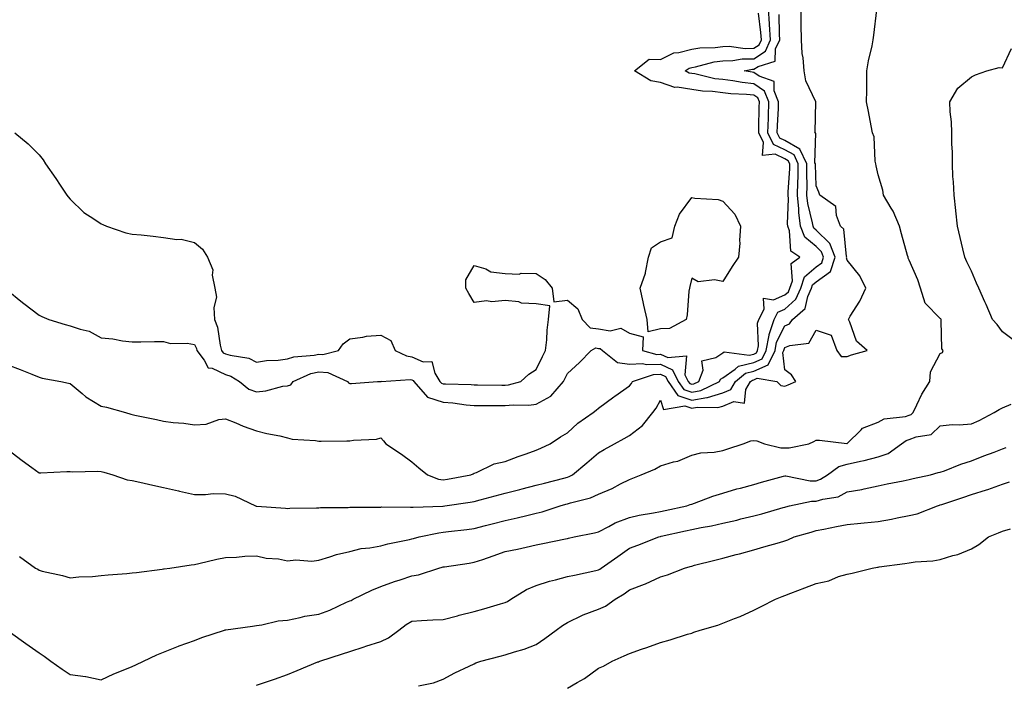
# Model space of a CAD drawing. Units: inches. Extents: x 934163 to 936803, y 7255658 to 7258298.
# Drawn here: x 935002 to 935319, y 7256694 to 7256908 of the extents above; entities that cross this region are included whole.
import ezdxf

# ---------------------------------------------------------------- set-up
doc = ezdxf.new("R2010")
doc.units = ezdxf.units.IN
doc.header["$MEASUREMENT"] = 0
doc.layers.add('Contour_93417255', color=7, linetype='Continuous', true_color=0x98fc60)

msp = doc.modelspace()

# ---------------------------------------------------------------- linework, layer by layer
at = {"layer": 'Contour_93417255'}
for points in [[(934998.05, 7256821.18, 3235), (935002.17, 7256817.81, 3235), (935003.13, 7256817.01, 3235), (935008.05, 7256813.24, 3235), (935008.99, 7256812.86, 3235), (935011.22, 7256811.92, 3235), (935016.45, 7256810.32, 3235), (935018.05, 7256809.84, 3235), (935021.25, 7256808.72, 3235), (935024.22, 7256808.09, 3235), (935028.05, 7256805.98, 3235), (935031.81, 7256805.69, 3235), (935034.94, 7256805.03, 3235), (935038.05, 7256804.71, 3235), (935040.84, 7256804.7, 3235), (935045.16, 7256804.81, 3235), (935048.05, 7256804.8, 3235), (935050.33, 7256804.2, 3235), (935055.73, 7256804.24, 3235), (935058.05, 7256803.84, 3235), (935058.67, 7256802.55, 3235), (935058.84, 7256801.92, 3235), (935061.19, 7256798.79, 3235), (935062.5, 7256796.36, 3235), (935063.78, 7256796.2, 3235), (935068.05, 7256794.22, 3235), (935069.8, 7256793.67, 3235), (935072.57, 7256791.92, 3235), (935075.6, 7256789.47, 3235), (935078.05, 7256788.65, 3235), (935081.05, 7256788.92, 3235), (935086.52, 7256790.39, 3235), (935088.05, 7256790.58, 3235), (935089.09, 7256790.88, 3235), (935089.86, 7256791.92, 3235), (935095.46, 7256794.51, 3235), (935098.05, 7256795.09, 3235), (935100.99, 7256794.86, 3235), (935107.32, 7256791.92, 3235), (935107.6, 7256791.47, 3235), (935108.05, 7256791.26, 3235), (935108.63, 7256791.34, 3235), (935116.97, 7256791.92, 3235), (935117.99, 7256791.98, 3235), (935118.05, 7256791.99, 3235), (935118.1, 7256791.98, 3235), (935127.42, 7256792.55, 3235), (935128.05, 7256792.45, 3235), (935128.42, 7256792.29, 3235), (935128.65, 7256791.92, 3235), (935133.06, 7256786.93, 3235), (935138.05, 7256785.27, 3235), (935141.17, 7256785.05, 3235), (935145.51, 7256784.47, 3235), (935148.05, 7256784.25, 3235), (935150.37, 7256784.23, 3235), (935155.75, 7256784.22, 3235), (935158.05, 7256784.21, 3235), (935160.59, 7256784.47, 3235), (935165.65, 7256784.32, 3235), (935168.05, 7256784.64, 3235), (935172.71, 7256787.26, 3235), (935176.78, 7256791.92, 3235), (935177.19, 7256792.78, 3235), (935178.05, 7256794.47, 3235), (935181.92, 7256798.05, 3235), (935185.72, 7256801.92, 3235), (935187.26, 7256802.71, 3235), (935188.05, 7256802.59, 3235), (935188.62, 7256802.5, 3235), (935189.33, 7256801.92, 3235), (935194.17, 7256798.03, 3235), (935198.05, 7256797.51, 3235), (935202.26, 7256797.71, 3235), (935203.5, 7256797.37, 3235), (935208.05, 7256797.49, 3235), (935211.84, 7256795.71, 3235), (935213.69, 7256791.92, 3235), (935215.5, 7256789.37, 3235), (935218.05, 7256788.49, 3235), (935220.95, 7256789.02, 3235), (935227.03, 7256791.92, 3235), (935227.31, 7256792.65, 3235), (935228.05, 7256793.14, 3235), (935232.07, 7256795.94, 3235), (935233.13, 7256796.84, 3235), (935238.05, 7256798.01, 3235), (935240.75, 7256799.22, 3235), (935242.05, 7256801.92, 3235), (935242.96, 7256806.83, 3235), (935242.96, 7256807.02, 3235), (935244.54, 7256811.92, 3235), (935245.76, 7256814.21, 3235), (935248.05, 7256815.18, 3235), (935251.54, 7256818.43, 3235), (935253.13, 7256821.92, 3235), (935254.36, 7256825.61, 3235), (935258.05, 7256828.79, 3235), (935259.88, 7256830.09, 3235), (935260.47, 7256831.92, 3235), (935259.8, 7256833.67, 3235), (935258.05, 7256835.36, 3235), (935254.47, 7256838.34, 3235), (935253.02, 7256841.92, 3235), (935252.48, 7256846.34, 3235), (935252.53, 7256847.44, 3235), (935252.13, 7256851.92, 3235), (935252.19, 7256856.06, 3235), (935252.29, 7256857.68, 3235), (935252.35, 7256861.92, 3235), (935250.99, 7256864.86, 3235), (935248.05, 7256866.5, 3235), (935244.37, 7256868.24, 3235), (935242.58, 7256871.92, 3235), (935242.74, 7256876.61, 3235), (935242.74, 7256877.22, 3235), (935242.91, 7256881.92, 3235), (935241.48, 7256885.36, 3235), (935238.05, 7256887.7, 3235), (935234.24, 7256888.11, 3235), (935231.33, 7256888.64, 3235), (935228.05, 7256889.05, 3235), (935225.49, 7256889.36, 3235), (935219.09, 7256890.88, 3235), (935218.05, 7256891.03, 3235), (935217.28, 7256891.16, 3235), (935215.99, 7256891.92, 3235), (935217.24, 7256892.72, 3235), (935218.05, 7256892.95, 3235), (935219.28, 7256893.15, 3235), (935225.23, 7256894.74, 3235), (935228.05, 7256895.1, 3235), (935231.31, 7256895.18, 3235), (935234.26, 7256895.72, 3235), (935238.05, 7256895.78, 3235), (935241.77, 7256898.2, 3235), (935243.45, 7256901.92, 3235), (935243.12, 7256906.85, 3235), (935243.12, 7256906.99, 3235), (935242.75, 7256911.92, 3235)], [(934998.05, 7256770.06, 3233), (935002.67, 7256766.54, 3233), (935005.75, 7256764.22, 3233), (935008.05, 7256762.49, 3233), (935008.63, 7256762.5, 3233), (935017.03, 7256762.94, 3233), (935018.05, 7256762.96, 3233), (935018.96, 7256762.83, 3233), (935026.84, 7256763.13, 3233), (935028.05, 7256763.01, 3233), (935028.88, 7256762.75, 3233), (935031.75, 7256761.92, 3233), (935036.4, 7256760.27, 3233), (935038.05, 7256760.04, 3233), (935040.44, 7256759.54, 3233), (935044.67, 7256758.53, 3233), (935048.05, 7256757.87, 3233), (935052.89, 7256756.76, 3233), (935053.3, 7256756.67, 3233), (935058.05, 7256755.58, 3233), (935061.65, 7256755.52, 3233), (935064.1, 7256755.87, 3233), (935068.05, 7256755.82, 3233), (935071.17, 7256755.04, 3233), (935077.75, 7256751.92, 3233), (935077.96, 7256751.83, 3233), (935078.05, 7256751.81, 3233), (935078.18, 7256751.79, 3233), (935087.35, 7256751.22, 3233), (935088.05, 7256751.05, 3233), (935088.8, 7256751.18, 3233), (935097.38, 7256751.25, 3233), (935098.05, 7256751.33, 3233), (935098.61, 7256751.36, 3233), (935107.56, 7256751.43, 3233), (935108.05, 7256751.45, 3233), (935108.5, 7256751.47, 3233), (935117.66, 7256751.53, 3233), (935118.05, 7256751.54, 3233), (935118.4, 7256751.57, 3233), (935127.58, 7256751.45, 3233), (935128.05, 7256751.49, 3233), (935128.43, 7256751.54, 3233), (935137.95, 7256751.82, 3233), (935138.05, 7256751.83, 3233), (935138.13, 7256751.84, 3233), (935138.66, 7256751.92, 3233), (935146.81, 7256753.15, 3233), (935148.05, 7256753.37, 3233), (935150.01, 7256753.88, 3233), (935154.84, 7256755.13, 3233), (935158.05, 7256755.98, 3233), (935162.78, 7256757.19, 3233), (935163.51, 7256757.38, 3233), (935168.05, 7256758.53, 3233), (935170.73, 7256759.24, 3233), (935176.94, 7256760.81, 3233), (935178.05, 7256761.1, 3233), (935178.66, 7256761.31, 3233), (935179.71, 7256761.92, 3233), (935184.26, 7256765.71, 3233), (935188.05, 7256769, 3233), (935189.89, 7256770.08, 3233), (935193.22, 7256771.92, 3233), (935196.36, 7256773.61, 3233), (935198.05, 7256774.58, 3233), (935202.21, 7256777.76, 3233), (935205.53, 7256781.92, 3233), (935206.59, 7256783.38, 3233), (935208.05, 7256785.88, 3233), (935209.02, 7256782.89, 3233), (935215.83, 7256784.15, 3233), (935218.05, 7256783.38, 3233), (935219.83, 7256783.71, 3233), (935226.43, 7256783.54, 3233), (935228.05, 7256784.03, 3233), (935231.58, 7256785.45, 3233), (935235.04, 7256784.93, 3233), (935235.49, 7256789.35, 3233), (935237, 7256791.92, 3233), (935237.57, 7256792.4, 3233), (935238.05, 7256792.52, 3233), (935239.13, 7256793, 3233), (935245.45, 7256791.92, 3233), (935246.77, 7256790.63, 3233), (935248.05, 7256790.42, 3233), (935249.09, 7256790.88, 3233), (935251.58, 7256791.92, 3233), (935250.16, 7256794.04, 3233), (935248.05, 7256795.67, 3233), (935247.36, 7256801.23, 3233), (935247.69, 7256801.92, 3233), (935247.75, 7256802.22, 3233), (935248.05, 7256802.82, 3233), (935249.68, 7256803.54, 3233), (935255.75, 7256804.22, 3233), (935258.05, 7256808.48, 3233), (935262.93, 7256806.8, 3233), (935264.71, 7256801.92, 3233), (935266.14, 7256800.02, 3233), (935268.05, 7256800.02, 3233), (935269.42, 7256800.55, 3233), (935274.49, 7256801.92, 3233), (935271.09, 7256804.96, 3233), (935268.91, 7256811.06, 3233), (935268.46, 7256811.92, 3233), (935269.04, 7256812.92, 3233), (935272.19, 7256817.78, 3233), (935274.06, 7256821.92, 3233), (935272.11, 7256825.97, 3233), (935268.05, 7256830.98, 3233), (935267.88, 7256831.75, 3233), (935267.94, 7256831.92, 3233), (935267.86, 7256832.11, 3233), (935267.05, 7256840.91, 3233), (935265.98, 7256841.92, 3233), (935264.6, 7256845.38, 3233), (935264.41, 7256848.29, 3233), (935259.25, 7256851.92, 3233), (935258.93, 7256852.8, 3233), (935258.05, 7256854.93, 3233), (935257.84, 7256861.71, 3233), (935257.84, 7256861.92, 3233), (935257.66, 7256862.3, 3233), (935258.01, 7256871.88, 3233), (935257.6, 7256871.92, 3233), (935257.77, 7256872.19, 3233), (935258.04, 7256881.91, 3233), (935258.04, 7256881.93, 3233), (935254.79, 7256888.66, 3233), (935254.25, 7256891.92, 3233), (935253.94, 7256896.03, 3233), (935253.6, 7256897.48, 3233), (935253.36, 7256901.92, 3233), (935253.28, 7256906.69, 3233), (935253.3, 7256907.17, 3233), (935253.22, 7256911.92, 3233)], [(935001.8, 7256735.67, 3232), (935006.96, 7256731.92, 3232), (935007.63, 7256731.5, 3232), (935008.05, 7256731.21, 3232), (935009.02, 7256730.95, 3232), (935015.59, 7256729.46, 3232), (935018.05, 7256728.71, 3232), (935020.9, 7256729.08, 3232), (935025.31, 7256729.18, 3232), (935028.05, 7256729.47, 3232), (935030.26, 7256729.71, 3232), (935036.28, 7256730.15, 3232), (935038.05, 7256730.33, 3232), (935039.46, 7256730.51, 3232), (935047.72, 7256731.59, 3232), (935048.05, 7256731.63, 3232), (935048.3, 7256731.67, 3232), (935050.16, 7256731.92, 3232), (935057, 7256732.97, 3232), (935058.05, 7256733.05, 3232), (935059.48, 7256733.35, 3232), (935065.22, 7256734.75, 3232), (935068.05, 7256735.29, 3232), (935071.6, 7256735.46, 3232), (935074.27, 7256735.7, 3232), (935078.05, 7256735.88, 3232), (935081.17, 7256735.05, 3232), (935085.15, 7256734.82, 3232), (935088.05, 7256734.26, 3232), (935090.66, 7256734.53, 3232), (935095.85, 7256734.12, 3232), (935098.05, 7256734.47, 3232), (935101.61, 7256735.48, 3232), (935103.72, 7256736.26, 3232), (935108.05, 7256737.23, 3232), (935111.73, 7256738.24, 3232), (935114.51, 7256738.38, 3232), (935118.05, 7256739.06, 3232), (935120.3, 7256739.66, 3232), (935127.21, 7256741.08, 3232), (935128.05, 7256741.29, 3232), (935128.55, 7256741.42, 3232), (935130.37, 7256741.92, 3232), (935136.69, 7256743.28, 3232), (935138.05, 7256743.42, 3232), (935139.78, 7256743.65, 3232), (935145.68, 7256744.29, 3232), (935148.05, 7256744.61, 3232), (935151.68, 7256745.55, 3232), (935153.85, 7256746.12, 3232), (935158.05, 7256747.21, 3232), (935161.94, 7256748.02, 3232), (935164.98, 7256748.85, 3232), (935168.05, 7256749.57, 3232), (935169.96, 7256750.02, 3232), (935175.76, 7256751.92, 3232), (935177.56, 7256752.42, 3232), (935178.05, 7256752.55, 3232), (935179.01, 7256752.88, 3232), (935185.5, 7256754.47, 3232), (935188.05, 7256755.73, 3232), (935192.45, 7256757.52, 3232), (935195.11, 7256758.98, 3232), (935198.05, 7256760.45, 3232), (935199.15, 7256760.82, 3232), (935201.75, 7256761.92, 3232), (935206.21, 7256763.77, 3232), (935208.05, 7256764.75, 3232), (935212.18, 7256766.04, 3232), (935213.62, 7256766.35, 3232), (935218.05, 7256768.21, 3232), (935221, 7256768.97, 3232), (935225.32, 7256769.19, 3232), (935228.05, 7256769.69, 3232), (935229.72, 7256770.25, 3232), (935234.57, 7256771.92, 3232), (935237.09, 7256772.88, 3232), (935238.05, 7256772.91, 3232), (935238.97, 7256772.84, 3232), (935241.48, 7256771.92, 3232), (935246.73, 7256770.6, 3232), (935248.05, 7256770.63, 3232), (935249.39, 7256770.58, 3232), (935255.78, 7256771.92, 3232), (935257.34, 7256772.63, 3232), (935258.05, 7256773.01, 3232), (935259.21, 7256773.08, 3232), (935267.97, 7256772, 3232), (935268.05, 7256772.01, 3232), (935272.55, 7256776.42, 3232), (935273.05, 7256776.92, 3232), (935278.05, 7256778.8, 3232), (935280.01, 7256779.97, 3232), (935286.83, 7256780.7, 3232), (935288.05, 7256781.09, 3232), (935288.65, 7256781.32, 3232), (935289.28, 7256781.92, 3232), (935290.54, 7256784.41, 3232), (935292.1, 7256787.87, 3232), (935294.68, 7256791.92, 3232), (935294.91, 7256795.05, 3232), (935298.05, 7256800.95, 3232), (935298.7, 7256801.27, 3232), (935298.91, 7256801.92, 3232), (935298.54, 7256802.42, 3232), (935298.36, 7256811.61, 3232), (935298.27, 7256811.92, 3232), (935298.2, 7256812.07, 3232), (935298.05, 7256812.23, 3232), (935293.21, 7256817.09, 3232), (935291.66, 7256821.92, 3232), (935290.8, 7256824.67, 3232), (935288.05, 7256831, 3232), (935287.75, 7256831.62, 3232), (935287.65, 7256831.92, 3232), (935287.51, 7256832.46, 3232), (935285.59, 7256839.46, 3232), (935284.96, 7256841.92, 3232), (935282.87, 7256846.74, 3232), (935282.23, 7256847.74, 3232), (935279.81, 7256851.92, 3232), (935279.59, 7256853.45, 3232), (935278.05, 7256858.38, 3232), (935277.44, 7256861.31, 3232), (935277.34, 7256861.92, 3232), (935277.1, 7256862.87, 3232), (935276.77, 7256870.64, 3232), (935276.21, 7256871.92, 3232), (935275.76, 7256874.21, 3232), (935274.99, 7256878.86, 3232), (935274.34, 7256881.92, 3232), (935274.37, 7256885.6, 3232), (935274.41, 7256888.28, 3232), (935274.43, 7256891.92, 3232), (935274.91, 7256895.06, 3232), (935276.1, 7256899.97, 3232), (935276.44, 7256901.92, 3232), (935276.64, 7256903.34, 3232), (935277.62, 7256911.49, 3232)], [(934998.05, 7256797.3, 3234), (935001.95, 7256795.82, 3234), (935005.7, 7256794.27, 3234), (935008.05, 7256793.34, 3234), (935009.11, 7256792.97, 3234), (935015.02, 7256791.92, 3234), (935017.49, 7256791.36, 3234), (935018.05, 7256791.28, 3234), (935021.92, 7256788.05, 3234), (935023.14, 7256787.01, 3234), (935028.05, 7256784, 3234), (935029.75, 7256783.62, 3234), (935035.86, 7256781.92, 3234), (935037.58, 7256781.45, 3234), (935038.05, 7256781.31, 3234), (935038.83, 7256781.14, 3234), (935045.82, 7256779.68, 3234), (935048.05, 7256779.19, 3234), (935051.23, 7256778.74, 3234), (935054.68, 7256778.55, 3234), (935058.05, 7256777.96, 3234), (935061.8, 7256778.17, 3234), (935065.86, 7256779.73, 3234), (935068.05, 7256779.97, 3234), (935071.36, 7256778.62, 3234), (935073.69, 7256777.55, 3234), (935078.05, 7256776.02, 3234), (935081.36, 7256775.22, 3234), (935085.56, 7256774.41, 3234), (935088.05, 7256773.85, 3234), (935089.49, 7256773.37, 3234), (935096.98, 7256772.99, 3234), (935098.05, 7256772.76, 3234), (935098.86, 7256772.73, 3234), (935107.1, 7256772.87, 3234), (935108.05, 7256772.84, 3234), (935109.21, 7256773.08, 3234), (935116.64, 7256773.33, 3234), (935118.05, 7256773.78, 3234), (935118.93, 7256772.8, 3234), (935119.65, 7256771.92, 3234), (935124.65, 7256768.51, 3234), (935128.05, 7256766.1, 3234), (935130.28, 7256764.15, 3234), (935133, 7256761.92, 3234), (935136.63, 7256760.49, 3234), (935138.05, 7256760.29, 3234), (935139.45, 7256760.52, 3234), (935146.98, 7256761.92, 3234), (935147.72, 7256762.25, 3234), (935148.05, 7256762.4, 3234), (935148.78, 7256762.64, 3234), (935154.52, 7256765.45, 3234), (935158.05, 7256766.24, 3234), (935162.21, 7256767.76, 3234), (935164.82, 7256768.69, 3234), (935168.05, 7256769.86, 3234), (935169.51, 7256770.46, 3234), (935172.52, 7256771.92, 3234), (935175.86, 7256774.11, 3234), (935178.05, 7256775.46, 3234), (935181.39, 7256778.57, 3234), (935186.35, 7256781.92, 3234), (935187.28, 7256782.69, 3234), (935188.05, 7256783.3, 3234), (935193, 7256786.97, 3234), (935193.35, 7256787.21, 3234), (935198.05, 7256790.54, 3234), (935198.64, 7256791.33, 3234), (935199, 7256791.92, 3234), (935205.75, 7256794.22, 3234), (935208.05, 7256794.28, 3234), (935209.66, 7256793.53, 3234), (935210.45, 7256791.92, 3234), (935213.59, 7256787.47, 3234), (935218.05, 7256785.93, 3234), (935222.95, 7256786.82, 3234), (935223.15, 7256786.82, 3234), (935228.05, 7256788.3, 3234), (935230.63, 7256789.34, 3234), (935232.16, 7256791.92, 3234), (935235.35, 7256794.62, 3234), (935238.05, 7256795.27, 3234), (935242.65, 7256797.32, 3234), (935244.87, 7256801.92, 3234), (935245.37, 7256804.61, 3234), (935248.05, 7256809.87, 3234), (935249.47, 7256810.5, 3234), (935250.53, 7256811.92, 3234), (935254.51, 7256815.46, 3234), (935255.37, 7256819.24, 3234), (935256.6, 7256821.92, 3234), (935256.96, 7256823.01, 3234), (935258.05, 7256823.95, 3234), (935262.69, 7256827.28, 3234), (935264.2, 7256831.92, 3234), (935262.5, 7256836.37, 3234), (935258.05, 7256840.67, 3234), (935257.37, 7256841.24, 3234), (935257.09, 7256841.92, 3234), (935256.96, 7256843.01, 3234), (935255.38, 7256849.24, 3234), (935255.14, 7256851.92, 3234), (935255.18, 7256854.79, 3234), (935255.05, 7256858.92, 3234), (935255.1, 7256861.92, 3234), (935252.87, 7256866.74, 3234), (935248.05, 7256869.43, 3234), (935246.36, 7256870.23, 3234), (935245.53, 7256871.92, 3234), (935245.61, 7256874.35, 3234), (935245.93, 7256879.8, 3234), (935246.01, 7256881.92, 3234), (935244.55, 7256885.42, 3234), (935244.6, 7256888.47, 3234), (935239.75, 7256890.22, 3234), (935238.05, 7256891.38, 3234), (935237.56, 7256891.43, 3234), (935234.89, 7256891.92, 3234), (935237.57, 7256892.41, 3234), (935238.05, 7256892.42, 3234), (935239.46, 7256893.33, 3234), (935244.91, 7256895.05, 3234), (935245.06, 7256898.93, 3234), (935246.41, 7256901.92, 3234), (935246.29, 7256903.68, 3234), (935246.19, 7256910.05, 3234)], [(935000.25, 7256871.92, 3236), (935004.51, 7256868.38, 3236), (935008.05, 7256864.82, 3236), (935009.35, 7256863.23, 3236), (935010.15, 7256861.92, 3236), (935013.41, 7256857.28, 3236), (935014.88, 7256855.09, 3236), (935017.03, 7256851.92, 3236), (935017.46, 7256851.33, 3236), (935018.05, 7256850.63, 3236), (935022.46, 7256846.33, 3236), (935025.65, 7256844.32, 3236), (935028.05, 7256842.67, 3236), (935028.57, 7256842.44, 3236), (935029.79, 7256841.92, 3236), (935035.93, 7256839.8, 3236), (935038.05, 7256839.39, 3236), (935040.9, 7256839.07, 3236), (935044.77, 7256838.65, 3236), (935048.05, 7256838.28, 3236), (935052.34, 7256837.62, 3236), (935053.82, 7256837.69, 3236), (935058.05, 7256836.68, 3236), (935060.62, 7256834.49, 3236), (935062.28, 7256831.92, 3236), (935063.96, 7256827.83, 3236), (935063.81, 7256826.17, 3236), (935064.63, 7256821.92, 3236), (935065.15, 7256819.02, 3236), (935064.26, 7256815.72, 3236), (935064.56, 7256811.92, 3236), (935065.51, 7256809.38, 3236), (935066.33, 7256803.64, 3236), (935066.79, 7256801.92, 3236), (935067.33, 7256801.2, 3236), (935068.05, 7256800.87, 3236), (935069.6, 7256800.37, 3236), (935075.55, 7256799.42, 3236), (935078.05, 7256798.13, 3236), (935081.26, 7256798.71, 3236), (935084.96, 7256798.82, 3236), (935088.05, 7256799.26, 3236), (935090.05, 7256799.92, 3236), (935096.53, 7256800.4, 3236), (935098.05, 7256800.74, 3236), (935099.33, 7256800.64, 3236), (935104.39, 7256801.92, 3236), (935105.9, 7256804.07, 3236), (935108.05, 7256805.67, 3236), (935112.29, 7256806.17, 3236), (935113.47, 7256806.49, 3236), (935118.05, 7256806.86, 3236), (935121.25, 7256805.11, 3236), (935122.59, 7256801.92, 3236), (935126.28, 7256800.15, 3236), (935128.05, 7256799.86, 3236), (935131.7, 7256798.27, 3236), (935134.45, 7256798.32, 3236), (935135.36, 7256794.62, 3236), (935137.04, 7256791.92, 3236), (935137.52, 7256791.38, 3236), (935138.05, 7256791.21, 3236), (935138.82, 7256791.15, 3236), (935147.09, 7256790.96, 3236), (935148.05, 7256790.88, 3236), (935149.09, 7256790.88, 3236), (935156.92, 7256790.8, 3236), (935158.05, 7256790.79, 3236), (935159.08, 7256790.88, 3236), (935163.09, 7256791.92, 3236), (935165.66, 7256794.31, 3236), (935168.05, 7256795.74, 3236), (935170.04, 7256799.94, 3236), (935171.02, 7256801.92, 3236), (935171.43, 7256805.3, 3236), (935171.5, 7256808.47, 3236), (935172.01, 7256811.92, 3236), (935172.42, 7256816.3, 3236), (935168.05, 7256816.97, 3236), (935163.25, 7256817.13, 3236), (935162.41, 7256817.56, 3236), (935158.05, 7256817.96, 3236), (935153.73, 7256817.6, 3236), (935152.04, 7256817.93, 3236), (935148.05, 7256817.31, 3236), (935146.39, 7256820.26, 3236), (935145.42, 7256821.92, 3236), (935145.34, 7256824.63, 3236), (935148.05, 7256829.23, 3236), (935151.79, 7256828.18, 3236), (935153.39, 7256827.25, 3236), (935158.05, 7256826.71, 3236), (935162.58, 7256826.44, 3236), (935163.2, 7256826.77, 3236), (935168.05, 7256826.7, 3236), (935170.89, 7256824.76, 3236), (935173.18, 7256821.92, 3236), (935173.71, 7256817.58, 3236), (935178.05, 7256818.12, 3236), (935181.4, 7256815.28, 3236), (935182.8, 7256811.92, 3236), (935185.38, 7256809.24, 3236), (935188.05, 7256808.85, 3236), (935191.77, 7256808.2, 3236), (935195.25, 7256809.12, 3236), (935198.05, 7256807.51, 3236), (935202.41, 7256806.29, 3236), (935202.2, 7256801.92, 3236), (935206.79, 7256800.66, 3236), (935208.05, 7256800.69, 3236), (935210.36, 7256799.61, 3236), (935216.34, 7256800.2, 3236), (935215.88, 7256794.09, 3236), (935216.94, 7256791.92, 3236), (935217.4, 7256791.28, 3236), (935218.05, 7256791.05, 3236), (935218.79, 7256791.18, 3236), (935220.34, 7256791.92, 3236), (935221.74, 7256795.61, 3236), (935221.34, 7256798.63, 3236), (935225.82, 7256799.69, 3236), (935228.05, 7256801.14, 3236), (935228.51, 7256801.46, 3236), (935236.53, 7256800.4, 3236), (935238.05, 7256800.77, 3236), (935238.85, 7256801.12, 3236), (935239.24, 7256801.92, 3236), (935239.51, 7256803.38, 3236), (935239.22, 7256810.75, 3236), (935239.6, 7256811.92, 3236), (935241.35, 7256815.21, 3236), (935241.2, 7256818.77, 3236), (935244.34, 7256818.21, 3236), (935248.05, 7256819.78, 3236), (935249.16, 7256820.81, 3236), (935249.67, 7256821.92, 3236), (935250.47, 7256824.34, 3236), (935250.03, 7256829.95, 3236), (935252.84, 7256831.92, 3236), (935249.99, 7256833.86, 3236), (935249.55, 7256840.43, 3236), (935248.94, 7256841.92, 3236), (935248.85, 7256842.71, 3236), (935249.23, 7256850.75, 3236), (935249.12, 7256851.92, 3236), (935249.13, 7256853, 3236), (935249.58, 7256860.4, 3236), (935249.6, 7256861.92, 3236), (935249.11, 7256862.98, 3236), (935248.05, 7256863.57, 3236), (935244.92, 7256865.05, 3236), (935240.8, 7256864.67, 3236), (935241.11, 7256868.85, 3236), (935239.62, 7256871.92, 3236), (935239.68, 7256873.54, 3236), (935239.75, 7256880.21, 3236), (935239.82, 7256881.92, 3236), (935239.3, 7256883.17, 3236), (935238.05, 7256884.02, 3236), (935235.7, 7256884.27, 3236), (935230.65, 7256884.52, 3236), (935228.05, 7256884.84, 3236), (935224.72, 7256885.25, 3236), (935221.48, 7256885.36, 3236), (935218.05, 7256885.87, 3236), (935213.36, 7256886.62, 3236), (935212.63, 7256886.5, 3236), (935208.05, 7256888.1, 3236), (935204.85, 7256888.72, 3236), (935199.69, 7256891.92, 3236), (935204.34, 7256895.63, 3236), (935208.05, 7256895.53, 3236), (935212.32, 7256897.65, 3236), (935213.89, 7256897.76, 3236), (935218.05, 7256898.9, 3236), (935220.64, 7256899.33, 3236), (935225.57, 7256899.44, 3236), (935228.05, 7256899.76, 3236), (935230.16, 7256899.81, 3236), (935235.23, 7256899.1, 3236), (935238.05, 7256899.15, 3236), (935239.73, 7256900.24, 3236), (935240.49, 7256901.92, 3236), (935240.34, 7256904.21, 3236), (935239.56, 7256910.41, 3236)], [(935321.48, 7256805.35, 3231), (935318.05, 7256807.94, 3231), (935316.35, 7256810.22, 3231), (935314.88, 7256811.92, 3231), (935312.8, 7256816.67, 3231), (935312.4, 7256817.57, 3231), (935310.48, 7256821.92, 3231), (935309.73, 7256823.61, 3231), (935308.05, 7256827.39, 3231), (935306.6, 7256830.47, 3231), (935305.98, 7256831.92, 3231), (935305.33, 7256834.64, 3231), (935304.38, 7256838.25, 3231), (935303.54, 7256841.92, 3231), (935303.02, 7256846.89, 3231), (935303.01, 7256846.96, 3231), (935302.48, 7256851.92, 3231), (935302.31, 7256856.19, 3231), (935302.12, 7256857.85, 3231), (935301.95, 7256861.92, 3231), (935301.97, 7256865.85, 3231), (935301.72, 7256868.25, 3231), (935301.75, 7256871.92, 3231), (935301.67, 7256875.53, 3231), (935301.24, 7256878.73, 3231), (935301.16, 7256881.92, 3231), (935303.7, 7256886.27, 3231), (935308.05, 7256889.95, 3231), (935309.35, 7256890.62, 3231), (935313.02, 7256891.92, 3231), (935317.02, 7256892.96, 3231), (935318.05, 7256892.85, 3231), (935320.94, 7256899.03, 3231)], [(934998.83, 7256711.14, 3231), (935003.81, 7256707.68, 3231), (935008.05, 7256704.64, 3231), (935009.68, 7256703.55, 3231), (935011.9, 7256701.92, 3231), (935015.55, 7256699.42, 3231), (935018.05, 7256697.66, 3231), (935022.99, 7256696.98, 3231), (935023.11, 7256696.98, 3231), (935028.05, 7256695.95, 3231), (935032.15, 7256697.82, 3231), (935035.17, 7256699.05, 3231), (935038.05, 7256700.26, 3231), (935039.19, 7256700.79, 3231), (935041.69, 7256701.92, 3231), (935045.99, 7256703.97, 3231), (935048.05, 7256704.84, 3231), (935052.92, 7256706.79, 3231), (935053.1, 7256706.87, 3231), (935058.05, 7256708.64, 3231), (935060.41, 7256709.56, 3231), (935067.7, 7256711.92, 3231), (935067.98, 7256711.99, 3231), (935068.05, 7256712.01, 3231), (935068.15, 7256712.02, 3231), (935076.72, 7256713.25, 3231), (935078.05, 7256713.41, 3231), (935079.73, 7256713.61, 3231), (935085.04, 7256714.93, 3231), (935088.05, 7256715.17, 3231), (935092.08, 7256715.95, 3231), (935093.59, 7256716.38, 3231), (935098.05, 7256717.08, 3231), (935101.65, 7256718.32, 3231), (935107.01, 7256720.88, 3231), (935108.05, 7256721.31, 3231), (935108.47, 7256721.5, 3231), (935109.15, 7256721.92, 3231), (935115.18, 7256724.79, 3231), (935118.05, 7256725.94, 3231), (935122.44, 7256727.54, 3231), (935124.26, 7256728.13, 3231), (935128.05, 7256729.44, 3231), (935130.2, 7256729.77, 3231), (935136.7, 7256731.92, 3231), (935137.77, 7256732.2, 3231), (935138.05, 7256732.28, 3231), (935138.47, 7256732.34, 3231), (935146.46, 7256733.5, 3231), (935148.05, 7256733.75, 3231), (935150.82, 7256734.69, 3231), (935154.16, 7256735.81, 3231), (935158.05, 7256737.18, 3231), (935161.96, 7256738.01, 3231), (935164.77, 7256738.65, 3231), (935168.05, 7256739.36, 3231), (935170.16, 7256739.8, 3231), (935177.46, 7256741.33, 3231), (935178.05, 7256741.46, 3231), (935178.43, 7256741.54, 3231), (935180.25, 7256741.92, 3231), (935186.75, 7256743.22, 3231), (935188.05, 7256743.56, 3231), (935191.39, 7256745.26, 3231), (935193.48, 7256746.49, 3231), (935198.05, 7256748.18, 3231), (935201.1, 7256748.87, 3231), (935205.75, 7256749.62, 3231), (935208.05, 7256750.08, 3231), (935209.55, 7256750.43, 3231), (935216.47, 7256751.92, 3231), (935217.6, 7256752.37, 3231), (935218.05, 7256752.49, 3231), (935218.91, 7256752.78, 3231), (935224.9, 7256755.07, 3231), (935228.05, 7256756.01, 3231), (935232.6, 7256757.38, 3231), (935233.77, 7256757.63, 3231), (935238.05, 7256758.78, 3231), (935240.48, 7256759.49, 3231), (935247.6, 7256761.47, 3231), (935248.05, 7256761.6, 3231), (935248.37, 7256761.6, 3231), (935256.12, 7256759.99, 3231), (935258.05, 7256759.99, 3231), (935259.51, 7256760.46, 3231), (935261.72, 7256761.92, 3231), (935265.36, 7256764.61, 3231), (935268.05, 7256765.29, 3231), (935272.41, 7256766.29, 3231), (935273.51, 7256766.46, 3231), (935278.05, 7256767.68, 3231), (935281.22, 7256768.76, 3231), (935285.58, 7256771.92, 3231), (935287.01, 7256772.96, 3231), (935288.05, 7256773.28, 3231), (935290.31, 7256774.18, 3231), (935295.05, 7256774.92, 3231), (935298.05, 7256777.66, 3231), (935301.83, 7256778.14, 3231), (935304.08, 7256777.95, 3231), (935308.05, 7256778.3, 3231), (935310.55, 7256779.41, 3231), (935315.38, 7256781.92, 3231), (935317, 7256782.97, 3231), (935318.05, 7256783.42, 3231), (935320.82, 7256784.69, 3231)], [(935078.05, 7256694.21, 3230), (935081.54, 7256695.42, 3230), (935083.81, 7256696.16, 3230), (935088.05, 7256697.7, 3230), (935091.06, 7256698.9, 3230), (935097.81, 7256701.68, 3230), (935098.05, 7256701.77, 3230), (935098.15, 7256701.82, 3230), (935098.39, 7256701.92, 3230), (935105.67, 7256704.3, 3230), (935108.05, 7256705.06, 3230), (935112.66, 7256706.53, 3230), (935113.25, 7256706.72, 3230), (935118.05, 7256708.24, 3230), (935120.54, 7256709.43, 3230), (935123.84, 7256711.92, 3230), (935126.23, 7256713.74, 3230), (935128.05, 7256714.82, 3230), (935131.11, 7256714.98, 3230), (935134.74, 7256715.22, 3230), (935138.05, 7256715.38, 3230), (935142.7, 7256716.57, 3230), (935143.26, 7256716.71, 3230), (935148.05, 7256717.92, 3230), (935151.19, 7256718.78, 3230), (935156.48, 7256720.35, 3230), (935158.05, 7256720.8, 3230), (935158.78, 7256721.19, 3230), (935159.84, 7256721.92, 3230), (935164.92, 7256725.05, 3230), (935168.05, 7256726.25, 3230), (935172.31, 7256727.66, 3230), (935174.23, 7256728.1, 3230), (935178.05, 7256729.19, 3230), (935180.32, 7256729.65, 3230), (935187.24, 7256731.11, 3230), (935188.05, 7256731.28, 3230), (935188.45, 7256731.52, 3230), (935188.97, 7256731.92, 3230), (935194.32, 7256735.65, 3230), (935198.05, 7256738.25, 3230), (935200.68, 7256739.28, 3230), (935207.44, 7256741.92, 3230), (935207.92, 7256742.05, 3230), (935208.05, 7256742.08, 3230), (935208.25, 7256742.12, 3230), (935216.06, 7256743.9, 3230), (935218.05, 7256744.34, 3230), (935221.1, 7256744.97, 3230), (935224.44, 7256745.53, 3230), (935228.05, 7256746.34, 3230), (935232.61, 7256747.36, 3230), (935233.84, 7256747.7, 3230), (935238.05, 7256748.74, 3230), (935240.62, 7256749.34, 3230), (935247.52, 7256751.38, 3230), (935248.05, 7256751.53, 3230), (935248.36, 7256751.62, 3230), (935249.49, 7256751.92, 3230), (935256.58, 7256753.39, 3230), (935258.05, 7256753.39, 3230), (935260.22, 7256754.09, 3230), (935265.16, 7256754.81, 3230), (935268.05, 7256756.39, 3230), (935272.77, 7256757.2, 3230), (935273.54, 7256757.41, 3230), (935278.05, 7256758.33, 3230), (935280.93, 7256759.04, 3230), (935286.06, 7256759.93, 3230), (935288.05, 7256760.37, 3230), (935289.26, 7256760.72, 3230), (935294.84, 7256761.92, 3230), (935297.36, 7256762.61, 3230), (935298.05, 7256762.77, 3230), (935299.37, 7256763.24, 3230), (935304.6, 7256765.37, 3230), (935308.05, 7256766.42, 3230), (935312, 7256767.97, 3230), (935315.34, 7256769.21, 3230), (935318.05, 7256770.24, 3230), (935319.26, 7256770.71, 3230)], [(935130.13, 7256694, 3229), (935134.97, 7256695, 3229), (935138.05, 7256696.11, 3229), (935141.79, 7256698.19, 3229), (935146.48, 7256700.35, 3229), (935148.05, 7256701.12, 3229), (935148.6, 7256701.37, 3229), (935150.25, 7256701.92, 3229), (935156.45, 7256703.52, 3229), (935158.05, 7256703.94, 3229), (935161.09, 7256704.96, 3229), (935164.15, 7256705.82, 3229), (935168.05, 7256707.35, 3229), (935170.79, 7256709.19, 3229), (935174.44, 7256711.92, 3229), (935176.53, 7256713.44, 3229), (935178.05, 7256714.37, 3229), (935182.91, 7256716.78, 3229), (935183.08, 7256716.88, 3229), (935188.05, 7256718.7, 3229), (935190.3, 7256719.67, 3229), (935193.46, 7256721.92, 3229), (935196.36, 7256723.61, 3229), (935198.05, 7256724.86, 3229), (935202.87, 7256726.73, 3229), (935203.14, 7256726.83, 3229), (935208.05, 7256729.13, 3229), (935210.22, 7256729.74, 3229), (935215.73, 7256731.92, 3229), (935217.56, 7256732.41, 3229), (935218.05, 7256732.56, 3229), (935218.92, 7256732.8, 3229), (935225.54, 7256734.43, 3229), (935228.05, 7256735.1, 3229), (935232.4, 7256736.28, 3229), (935233.44, 7256736.53, 3229), (935238.05, 7256737.82, 3229), (935241.27, 7256738.7, 3229), (935246.3, 7256740.16, 3229), (935248.05, 7256740.66, 3229), (935248.98, 7256740.99, 3229), (935251.03, 7256741.92, 3229), (935256.46, 7256743.5, 3229), (935258.05, 7256743.95, 3229), (935260.57, 7256744.44, 3229), (935264.67, 7256745.3, 3229), (935268.05, 7256745.93, 3229), (935272.49, 7256746.35, 3229), (935273.51, 7256746.46, 3229), (935278.05, 7256746.89, 3229), (935282.38, 7256747.59, 3229), (935284.17, 7256748.04, 3229), (935288.05, 7256748.78, 3229), (935290.59, 7256749.38, 3229), (935297.11, 7256751.92, 3229), (935297.82, 7256752.15, 3229), (935298.05, 7256752.21, 3229), (935298.49, 7256752.36, 3229), (935305.33, 7256754.64, 3229), (935308.05, 7256755.57, 3229), (935312.92, 7256757.05, 3229), (935313.35, 7256757.22, 3229), (935318.05, 7256758.88, 3229), (935320.33, 7256759.63, 3229)], [(935178.05, 7256693.26, 3228), (935181.25, 7256695.12, 3228), (935183.6, 7256696.37, 3228), (935188.05, 7256699.69, 3228), (935189.68, 7256700.29, 3228), (935192.48, 7256701.92, 3228), (935196.34, 7256703.64, 3228), (935198.05, 7256704.46, 3228), (935201.93, 7256705.8, 3228), (935203.62, 7256706.35, 3228), (935208.05, 7256707.96, 3228), (935211.16, 7256708.81, 3228), (935216.74, 7256710.61, 3228), (935218.05, 7256710.99, 3228), (935218.74, 7256711.24, 3228), (935220.8, 7256711.92, 3228), (935226.45, 7256713.52, 3228), (935228.05, 7256714.12, 3228), (935231.81, 7256715.68, 3228), (935233.6, 7256716.37, 3228), (935238.05, 7256718.4, 3228), (935240.43, 7256719.54, 3228), (935244.97, 7256721.92, 3228), (935247.21, 7256722.76, 3228), (935248.05, 7256723.08, 3228), (935249.95, 7256723.81, 3228), (935254.44, 7256725.52, 3228), (935258.05, 7256726.97, 3228), (935262.13, 7256727.84, 3228), (935265.27, 7256729.14, 3228), (935268.05, 7256729.97, 3228), (935269.7, 7256730.27, 3228), (935276.09, 7256731.92, 3228), (935277.79, 7256732.18, 3228), (935278.05, 7256732.22, 3228), (935278.41, 7256732.28, 3228), (935286.62, 7256733.35, 3228), (935288.05, 7256733.57, 3228), (935289.99, 7256733.86, 3228), (935295.69, 7256734.28, 3228), (935298.05, 7256734.69, 3228), (935302.06, 7256735.92, 3228), (935303.71, 7256736.26, 3228), (935308.05, 7256738.09, 3228), (935310.45, 7256739.52, 3228), (935313.5, 7256741.92, 3228), (935316.78, 7256743.2, 3228), (935318.05, 7256743.72, 3228), (935320.68, 7256744.55, 3228)]]:
    msp.add_polyline3d(points, dxfattribs=at)
msp.add_polyline3d([(935208.05, 7256808.88, 3236), (935204.01, 7256807.88, 3236), (935203.67, 7256811.92, 3236), (935202.65, 7256816.52, 3236), (935202.41, 7256817.56, 3236), (935201.43, 7256821.92, 3236), (935203.18, 7256826.79, 3236), (935203.17, 7256827.05, 3236), (935204.17, 7256831.92, 3236), (935205.07, 7256834.9, 3236), (935208.05, 7256836.9, 3236), (935211.79, 7256838.18, 3236), (935212.6, 7256841.92, 3236), (935214.17, 7256845.8, 3236), (935218.05, 7256851.09, 3236), (935219.09, 7256850.88, 3236), (935226.57, 7256850.45, 3236), (935228.05, 7256850, 3236), (935231.95, 7256845.82, 3236), (935233.71, 7256841.92, 3236), (935233.43, 7256837.29, 3236), (935233.53, 7256836.44, 3236), (935233.12, 7256831.92, 3236), (935231.02, 7256828.95, 3236), (935228.05, 7256824.06, 3236), (935225.34, 7256824.63, 3236), (935220.18, 7256824.05, 3236), (935218.05, 7256825.14, 3236), (935217.41, 7256822.55, 3236), (935217.33, 7256821.92, 3236), (935217.17, 7256821.04, 3236), (935216.59, 7256813.38, 3236), (935216.26, 7256811.92, 3236), (935210.95, 7256809.02, 3236)], close=True, dxfattribs=at)

doc.saveas('drawing.dxf')
